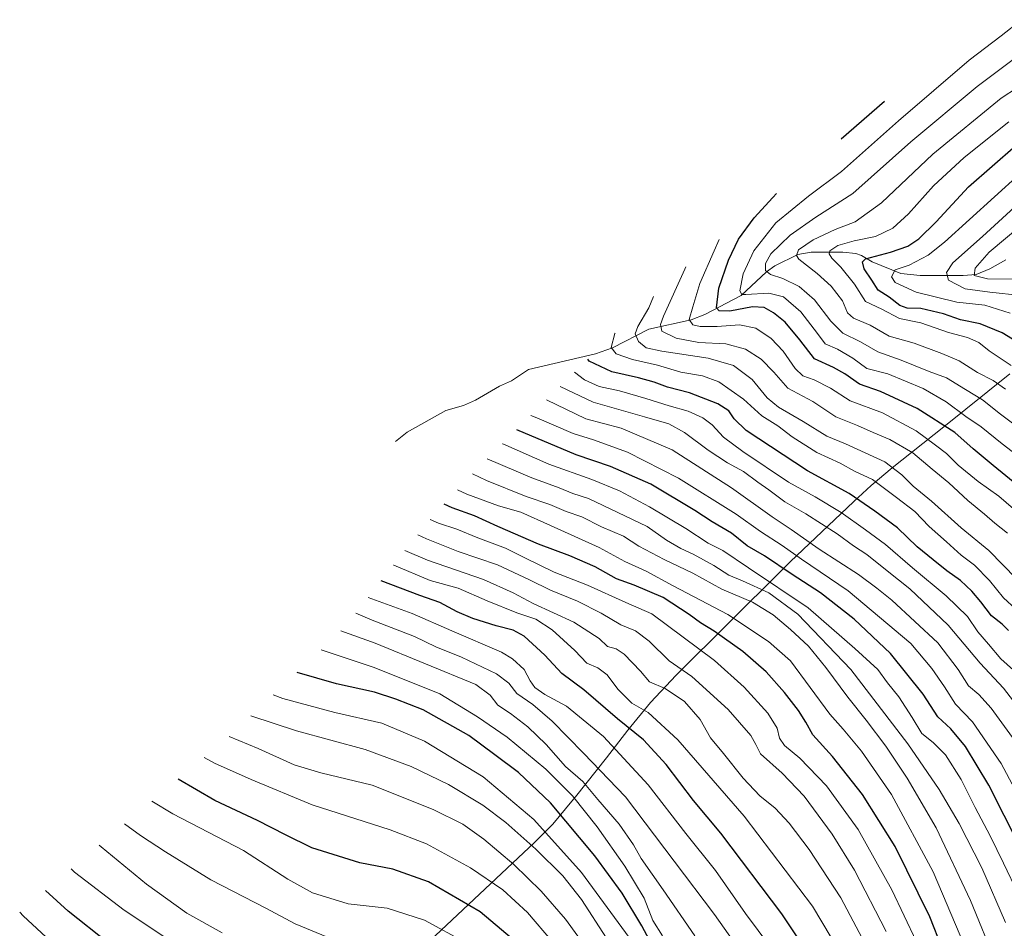
# Model space of a CAD drawing. Units: metres. Extents: x 635294 to 637316, y 4773728 to 4775086.
# Drawn here: x 635684 to 636027, y 4774323 to 4774640 of the extents above; entities that cross this region are included whole.
import ezdxf

# ---------------------------------------------------------------- set-up
doc = ezdxf.new("R2010")
doc.units = ezdxf.units.M
doc.header["$MEASUREMENT"] = 0
for name, color, linetype, lineweight in [('Corriente natural lineal', 142, 'Continuous', 13), ('Curva de nivel maestra', 30, 'Continuous', 30), ('Curva de nivel normal', 30, 'Continuous', 0), ('Pastizal CxS', 92, 'Continuous', 0)]:
    doc.layers.add(name, color=color, linetype=linetype, lineweight=lineweight)

msp = doc.modelspace()

# ---------------------------------------------------------------- linework, layer by layer
at = {"layer": 'Corriente natural lineal', "color": 142, "linetype": 'Continuous', "lineweight": 13}
msp.add_polyline3d([(635815, 4774493, 1041.4925), (635819.1048, 4774496.293, 1038.5436), (635832.5259, 4774503.8685, 1029.4475), (635838.7348, 4774505.6403, 1025.7922), (635842.8324, 4774507.4047, 1022.9279), (635851.2847, 4774512.3126, 1018.0401), (635855.4515, 4774514.1861, 1016.0176), (635861.3274, 4774518.2097, 1012.2135), (635884.7648, 4774523.5677, 999.0188), (635890.7218, 4774525.6717, 995.8677), (635903.3174, 4774532.2336, 988.4986), (635918.1551, 4774535.4303, 980.9535), (635922.8502, 4774537.3617, 978.0814), (635935.5256, 4774544.0072, 970.9617), (635944.3674, 4774552.2517, 965.7026), (635947.2656, 4774554.3606, 964.4233), (635955.2922, 4774558.3108, 961.2888), (635960.0004, 4774559.0439, 959.6164), (635971.0034, 4774559.0653, 955.1541), (635975.5001, 4774558.6205, 953.4418), (635977.4869, 4774557.9131, 952.3037), (635981.2983, 4774555.7246, 950.7871), (635991.2555, 4774551.6133, 946.0296), (635997.9835, 4774550.9417, 943.5252), (636013.0144, 4774550.9513, 937.7439), (636017.5312, 4774551.3223, 935.6129), (636022.2469, 4774553.2074, 933.8954), (636027.9176, 4774556.3946, 932.6302)], dxfattribs=at)
at = {"layer": 'Curva de nivel maestra', "color": 30, "linetype": 'Continuous', "lineweight": 30, "flags": 128}
for points, elevation in [([(635985.54, 4774611.6601), (635970.45, 4774598.4901)], 975), ([(636033.21, 4774526.9201), (636026.54, 4774530.9601), (636018.87, 4774534.1201), (636012.09, 4774535.5201), (636006.18, 4774537.5501), (635998.23, 4774539.4201), (635993.41, 4774539.6001), (635990.95, 4774540.4801), (635987.14, 4774543.3401), (635983.37, 4774545.7701), (635981.15, 4774549.2801), (635978.43, 4774553.2201), (635977.86, 4774555.7001), (635978.96, 4774556.7601), (635987.6, 4774559.1201), (635993.66, 4774561.2201), (635997.56, 4774563.7701), (636003.58, 4774569.6701), (636014.89, 4774581.8501), (636031.37, 4774596.2201)], 950), ([(636033.53, 4774476.3901), (636023.42, 4774484.6201), (636016.51, 4774490.5101), (636010.04, 4774496.1401), (635996.9, 4774504.5701), (635984.15, 4774510.5201), (635976.83, 4774512.9801), (635971.69, 4774516.6601), (635967.74, 4774518.8001), (635961.08, 4774521.8401), (635956.01, 4774528.5301), (635950.95, 4774534.6201), (635946.84, 4774537.9601), (635943.54, 4774539.7601), (635939.52, 4774540.0201), (635931.6, 4774538.4701), (635927.89, 4774538.6701), (635926.99, 4774539.6201), (635927.74, 4774546.4901), (635931.11, 4774556.3401), (635934.62, 4774563.5801), (635940.12, 4774571.0601), (635946.58, 4774578.1701), (635947.88, 4774579.4901)], 975), ([(636028.77, 4774427.1601), (636026.61, 4774429.3901), (636022.83, 4774432.2801), (636019.17, 4774437.1201), (636016, 4774440.8601), (636012.01, 4774444.5401), (636007.24, 4774447.8801), (636002.53, 4774451.8301), (635996.94, 4774456.3201), (635990.06, 4774462.8801), (635982.22, 4774468.7001), (635973.17, 4774474.9001), (635958.71, 4774482.7801), (635937.35, 4774496.8701), (635933.13, 4774500.9901), (635931.23, 4774503.7501), (635927.42, 4774506.1801), (635917.55, 4774510.0201), (635909.86, 4774511.9501), (635905.21, 4774513.7301), (635899.74, 4774515.2601), (635890.45, 4774517.3001), (635882.5, 4774521.0401), (635882.04, 4774521.7401)], 1000), ([(636032.67, 4774352.0801), (636021.93, 4774373.1301), (636013.85, 4774386.7001), (636008.69, 4774392.8201), (636004.16, 4774397.0101), (635999.06, 4774404.9201), (635987.62, 4774419.1401), (635974.94, 4774431.0801), (635963.25, 4774440.2201), (635953.39, 4774446.6701), (635943.72, 4774453.1601), (635937.69, 4774456.6901), (635932.21, 4774461.0501), (635925.39, 4774465.0401), (635919.4, 4774468.9401), (635904.03, 4774478.1601), (635889.95, 4774484.3801), (635877.99, 4774488.3601), (635857.26, 4774497.1601)], 1025), ([(636009.95, 4774305.4501), (636001.36, 4774327.2401), (635989.29, 4774351.8201), (635977.91, 4774369.9601), (635967.41, 4774383.2301), (635960.56, 4774390.7801), (635958.09, 4774395.1401), (635955.58, 4774399.1901), (635950.71, 4774405.5601), (635944.22, 4774412.7401), (635936.14, 4774419.8001), (635926.16, 4774426.9301), (635921.31, 4774429.7601), (635917.42, 4774432.7401), (635908.29, 4774438.5901), (635898.19, 4774442.9101), (635892.1, 4774445.1501), (635884.62, 4774449.2801), (635875.84, 4774453.1801), (635864.83, 4774457.2801), (635850.66, 4774463.4001), (635842.59, 4774467.1401), (635834.78, 4774469.9401), (635831.91, 4774471.1801)], 1050), ([(635964.46, 4774306.1801), (635949.74, 4774328.3301), (635928.44, 4774356.4101), (635918.91, 4774367.8601), (635909.34, 4774380.4301), (635901.54, 4774388.9401), (635892.45, 4774396.3601), (635880.62, 4774406.4101), (635873.02, 4774412.0901), (635867.1, 4774418.5201), (635859.91, 4774425.1101), (635856.08, 4774427.2901), (635850.11, 4774428.7001), (635841.91, 4774431.2801), (635836.45, 4774433.6301), (635830.43, 4774436.9301), (635823.48, 4774439.3301), (635810.01, 4774444.4601)], 1075), ([(635910.82, 4774305.6901), (635900.88, 4774324.1301), (635894.09, 4774335.4901), (635884.48, 4774348.5801), (635869.03, 4774366.9801), (635857.88, 4774377.6001), (635849.62, 4774383.8001), (635840.6, 4774390.4601), (635824.58, 4774399.4101), (635815.08, 4774403.1601), (635807.65, 4774405.6201), (635794.46, 4774408.4701), (635780.63, 4774412.4801)], 1100), ([(635855.68, 4774319.6001), (635844.52, 4774329.0101), (635826.55, 4774339.4901), (635814, 4774343.8401), (635802.56, 4774346.0901), (635785.76, 4774351.2901), (635776.63, 4774355.8201), (635766.87, 4774360.8101), (635751.91, 4774367.8001), (635739.15, 4774375.2601)], 1125), ([(635714.84, 4774318.0401), (635700.79, 4774329.2701), (635692.93, 4774336.5001)], 1150)]:
    msp.add_lwpolyline(points, dxfattribs=dict(at, elevation=elevation))
at = {"layer": 'Curva de nivel normal', "color": 30, "linetype": 'Continuous', "lineweight": 0, "flags": 128}
for points, elevation in [([(636035.08, 4774485.72), (636026.56, 4774492.2), (636019.29, 4774498.16), (636013.93, 4774501.79), (636007.02, 4774506.88), (635999, 4774511.53), (635986.76, 4774516.62), (635979.43, 4774518.46), (635974.51, 4774522.08), (635969.16, 4774525.2), (635964.89, 4774527.08), (635962.21, 4774530.73), (635956.4, 4774538.25), (635950.3, 4774543.48), (635945.21, 4774544.73), (635937.22, 4774544.29), (635935.77, 4774544.33), (635935.06, 4774545.6), (635936.27, 4774551.47), (635939.93, 4774559.59), (635947.63, 4774569.28), (635959, 4774578.55), (635970.55, 4774587.16), (635990.39, 4774604.88), (636015.05, 4774626.01), (636026.24, 4774634.56), (636033.32, 4774640.15)], 970), ([(636036.13, 4774495), (636026.04, 4774502.57), (636019.76, 4774507.62), (636013.82, 4774511.13), (636007.22, 4774515.2), (636001.11, 4774517.51), (635991.32, 4774521.36), (635983.18, 4774524.29), (635977.15, 4774527.79), (635971.03, 4774530.88), (635966.8, 4774534.99), (635961.14, 4774542.44), (635955.83, 4774547.1), (635950.04, 4774549.91), (635945.76, 4774551.27), (635944.09, 4774552.66), (635944.04, 4774555.15), (635945.9, 4774558.46), (635952.65, 4774564.97), (635961.57, 4774571.25), (635974.56, 4774579.58), (635994.76, 4774597.58), (636017.83, 4774616.85), (636031.38, 4774626.94)], 965), ([(636027.75, 4774511.28), (636023.45, 4774514.32), (636017.94, 4774517.14), (636011.64, 4774521.17), (636005.5, 4774523.7), (635995.86, 4774527.38), (635987.17, 4774529.83), (635980.56, 4774533.65), (635974.73, 4774536.06), (635972.68, 4774537.86), (635970.9, 4774542.08), (635967, 4774547.19), (635962.03, 4774551.65), (635955.68, 4774556.68), (635954.82, 4774557.93), (635955.54, 4774559.94), (635960.71, 4774563.36), (635968.37, 4774566.98), (635975.3, 4774569.71), (635984.46, 4774576.27), (636002.39, 4774593.26), (636026.2, 4774612.81), (636043.32, 4774624)], 960), ([(636029.7, 4774519.59), (636022.1, 4774524.65), (636018.43, 4774527.53), (636014.51, 4774529.28), (636007.88, 4774531.01), (635998.22, 4774534.42), (635990.82, 4774535.96), (635984.66, 4774539.14), (635978.95, 4774541.88), (635975.03, 4774547.88), (635970.32, 4774553.84), (635967.14, 4774557), (635966.19, 4774558.5), (635966.48, 4774559.51), (635969.25, 4774561.35), (635974.96, 4774563), (635982.37, 4774564.52), (635988.42, 4774567.44), (635993.87, 4774572.49), (636002.64, 4774582.16), (636013.33, 4774592.14), (636028.93, 4774604.58)], 955), ([(636029.34, 4774537.84), (636020.54, 4774540.55), (636010.75, 4774541.64), (635996.63, 4774545.08), (635989.28, 4774548.48), (635987.98, 4774550.52), (635989.32, 4774552.9), (635994.15, 4774554.49), (636000.75, 4774558.02), (636006.49, 4774562.56), (636032.61, 4774586.27)], 945), ([(636033.05, 4774543.91), (636022.28, 4774545.15), (636013.69, 4774546.25), (636007.84, 4774549.36), (636007.17, 4774551.98), (636009.36, 4774555.36), (636019.68, 4774564.51), (636037.82, 4774581.17)], 940), ([(636034.35, 4774549.65), (636021.48, 4774549.79), (636016.79, 4774550.99), (636017.13, 4774553.52), (636022.04, 4774559.06), (636039.85, 4774574)], 935), ([(636033.07, 4774467.34), (636025.46, 4774473.98), (636018.23, 4774479.1), (636011.29, 4774484.76), (636007.12, 4774488.9), (636003.35, 4774491.76), (635996.63, 4774496.71), (635984.86, 4774503), (635973.53, 4774507.23), (635966.68, 4774511.6), (635961.06, 4774514.58), (635957.1, 4774515.94), (635954.43, 4774518.5), (635950.19, 4774524.56), (635946, 4774528.98), (635940.72, 4774532.58), (635934.92, 4774533.74), (635927.16, 4774533.19), (635921.26, 4774533.12), (635918.69, 4774533.74), (635917.39, 4774535.62), (635918.73, 4774539.98), (635921.18, 4774548.14), (635926.11, 4774559.54), (635927.83, 4774563.5)], 980), ([(636028.48, 4774461.04), (636024, 4774464.53), (636020.41, 4774467.74), (636014.6, 4774472.47), (636008.04, 4774478.66), (636002.19, 4774483.36), (635995.39, 4774489.04), (635987.38, 4774493.76), (635981.62, 4774496.23), (635976.15, 4774498.65), (635968.57, 4774501.66), (635960.5, 4774507.02), (635951.85, 4774511.7), (635946.91, 4774517.2), (635942.5, 4774521.76), (635937.01, 4774525.3), (635930.26, 4774527.16), (635920.84, 4774527.58), (635912.86, 4774529.1), (635907.92, 4774531.5), (635907.4, 4774533.87), (635908.46, 4774536.75), (635915.91, 4774553.1), (635916.27, 4774553.91)], 985), ([(636031.62, 4774445.16), (636021.99, 4774455.07), (636012.26, 4774462.95), (636001.96, 4774472.28), (635995.49, 4774477.43), (635991.63, 4774481.47), (635985.69, 4774485.95), (635971.99, 4774492.18), (635965.43, 4774494.95), (635957.21, 4774500.06), (635948.56, 4774504.99), (635944.62, 4774508.32), (635939.34, 4774514.72), (635932.86, 4774519.59), (635924.02, 4774522.16), (635907.87, 4774524.55), (635902.44, 4774525.76), (635899.74, 4774527.96), (635898.63, 4774530.63), (635899.52, 4774533.1), (635903.4, 4774539.65), (635905, 4774543.67)], 990), ([(636031.38, 4774434.53), (636027.02, 4774438.54), (636022.12, 4774444.52), (636016.92, 4774449.95), (636012.33, 4774453.4), (636007.16, 4774458.02), (636001.15, 4774463.34), (635996.12, 4774468.66), (635989.76, 4774473.53), (635981.33, 4774479.74), (635975.09, 4774482.74), (635970.06, 4774485.47), (635961.98, 4774489.23), (635953.38, 4774494.7), (635948.33, 4774498.45), (635942.8, 4774502.01), (635936.35, 4774507.84), (635927.8, 4774513.84), (635922.02, 4774515.95), (635914.54, 4774517.28), (635906.4, 4774519.67), (635897.7, 4774521.66), (635891.96, 4774523.63), (635890.2, 4774525.78), (635891.5, 4774530.73), (635891.56, 4774530.84)], 995), ([(636033.9, 4774410.22), (636026.08, 4774417.28), (636021.84, 4774422.38), (636018.16, 4774426.69), (636014.5, 4774432.03), (636007.03, 4774439.25), (635995.3, 4774448.93), (635985.92, 4774457.14), (635978.87, 4774462.25), (635970.48, 4774468.3), (635961.4, 4774473.76), (635952.11, 4774478.91), (635936.08, 4774489.54), (635929.42, 4774494.61), (635925.38, 4774498.9), (635922.17, 4774501.35), (635917.04, 4774503.57), (635910.41, 4774505.47), (635902.34, 4774508.09), (635893.06, 4774510.72), (635886.07, 4774512.26), (635880.85, 4774514.57), (635877.44, 4774517.23)], 1005), ([(636037.22, 4774393.86), (636027.1, 4774406.96), (636018.89, 4774415.75), (636007.77, 4774428.97), (635994.42, 4774441.61), (635986.48, 4774447.89), (635979.42, 4774453.68), (635974.73, 4774456.69), (635969.06, 4774460.82), (635958.06, 4774467.84), (635950.73, 4774472.01), (635945.25, 4774476.2), (635941.4, 4774478.85), (635936.36, 4774482.54), (635930.76, 4774485.62), (635924.08, 4774489.97), (635915.73, 4774496.21), (635910.36, 4774499.2), (635901.82, 4774501.68), (635883.92, 4774506.77), (635872.42, 4774512.24)], 1010), ([(636030.17, 4774389.8), (636022.8, 4774400.08), (636018.43, 4774404.76), (636014.9, 4774407.85), (636011.24, 4774413.5), (636004.12, 4774422.82), (635988.09, 4774437.71), (635982.9, 4774441.84), (635976.53, 4774446.68), (635962.8, 4774455.49), (635952.96, 4774462.38), (635946.41, 4774466.72), (635932.19, 4774476.84), (635911.53, 4774490.09), (635893.73, 4774497.66), (635881.42, 4774501), (635867.71, 4774507.55)], 1015), ([(636041.44, 4774352.2), (636026.25, 4774380.78), (636016.19, 4774395.22), (636010.26, 4774401.45), (636006.5, 4774407.52), (636002.06, 4774413.92), (635994.69, 4774422.55), (635972.82, 4774441.01), (635956.61, 4774451.98), (635949.81, 4774456.74), (635942.27, 4774461.64), (635933.83, 4774467.68), (635913.71, 4774480.23), (635895.9, 4774489.3), (635884.06, 4774493.67), (635876.94, 4774495.84), (635864.25, 4774501.35), (635862.22, 4774502.09)], 1020), ([(636032.34, 4774335.1), (636027.06, 4774346.01), (636022.46, 4774355.51), (636017.15, 4774365.35), (636012.24, 4774375.11), (636006.79, 4774383.82), (636002.57, 4774388.1), (635998.52, 4774391.22), (635995.23, 4774396.76), (635990.5, 4774404.03), (635986.58, 4774408.86), (635983.28, 4774413.5), (635975.25, 4774420.86), (635958.94, 4774435.07), (635938.08, 4774449.03), (635929.2, 4774454.99), (635924.06, 4774457.58), (635916.29, 4774462.74), (635903.55, 4774470.28), (635893.1, 4774475.86), (635883.52, 4774479.77), (635868.43, 4774485.14), (635852.43, 4774492.25), (635852.36, 4774492.28)], 1030), ([(636027.77, 4774325.32), (636019.55, 4774344.41), (636011.64, 4774359.86), (636004.66, 4774371.72), (635993.67, 4774387.64), (635973.79, 4774413.5), (635955.31, 4774432.81), (635945.16, 4774440.24), (635936.02, 4774444.5), (635931.24, 4774446.48), (635926.04, 4774449.84), (635918.81, 4774453.74), (635914.46, 4774455.68), (635909.47, 4774458.67), (635902.82, 4774463.34), (635882.32, 4774473.12), (635876.8, 4774474.92), (635872.06, 4774476.91), (635862.58, 4774480.38), (635847, 4774486.95)], 1035), ([(636033.47, 4774289.23), (636015.56, 4774332.97), (636003.62, 4774358.35), (635993.49, 4774375.63), (635985.98, 4774386.83), (635979.11, 4774395.88), (635972.73, 4774403.9), (635965.12, 4774414.17), (635959.04, 4774421.62), (635952.81, 4774427.47), (635946.68, 4774432.59), (635939.48, 4774436.97), (635928.81, 4774441.56), (635918.68, 4774447.08), (635908.73, 4774451.86), (635899.85, 4774456.58), (635894.52, 4774459.99), (635886.89, 4774463.27), (635879.93, 4774466.72), (635874.56, 4774468.58), (635868.77, 4774471.11), (635860.51, 4774473.83), (635846.73, 4774479.4), (635841.81, 4774481.75)], 1040), ([(636032.5, 4774272.94), (636026.66, 4774284.65), (636019.73, 4774302.35), (636002.56, 4774342.95), (635988.02, 4774369.88), (635977.55, 4774385.06), (635971.15, 4774392.72), (635966.51, 4774397.96), (635952.73, 4774416.57), (635945.09, 4774423.27), (635930.95, 4774432.76), (635911.87, 4774442.75), (635902.46, 4774447.78), (635894.94, 4774451.24), (635886.04, 4774456.1), (635869.02, 4774463.7), (635858.71, 4774468.43), (635850.95, 4774470.59), (635839.88, 4774474.66), (635836.6, 4774476.18)], 1045), ([(635996.7, 4774318.57), (635988.06, 4774336.72), (635976.36, 4774357.71), (635965.36, 4774373.01), (635955.99, 4774382.62), (635950.71, 4774386.99), (635948.95, 4774389.54), (635948.11, 4774393.09), (635944.82, 4774398.24), (635936.55, 4774407.32), (635926.21, 4774416.69), (635904.34, 4774432.89), (635895.28, 4774436.86), (635881.94, 4774442.9), (635870.35, 4774447.49), (635860.04, 4774452.42), (635853.4, 4774455.82), (635843.65, 4774459.42), (635836.41, 4774462.43), (635829.98, 4774464.57), (635827.11, 4774465.79)], 1055), ([(635986.13, 4774322.13), (635975.05, 4774343.53), (635967.24, 4774356.09), (635957.47, 4774369.32), (635949.88, 4774377.4), (635942.26, 4774384.12), (635940.68, 4774387.32), (635938.88, 4774390.54), (635931.02, 4774399.62), (635918.33, 4774411.05), (635910.4, 4774416.58), (635903.41, 4774423.39), (635898.67, 4774427.04), (635893.61, 4774429.11), (635886.69, 4774433.15), (635878.46, 4774437.3), (635869.05, 4774441.16), (635861.68, 4774444.84), (635850.57, 4774450.04), (635836.85, 4774454.7), (635825.77, 4774459.04), (635822.73, 4774460.47)], 1060), ([(635984.3, 4774307.55), (635970.37, 4774333.84), (635959.29, 4774350.72), (635952.28, 4774359.99), (635947.4, 4774365.13), (635942.05, 4774369.51), (635936.27, 4774375.66), (635929.39, 4774384.27), (635924.85, 4774389.72), (635921.2, 4774396.05), (635915.8, 4774402.32), (635909.08, 4774406.87), (635903.58, 4774409.2), (635900.48, 4774412.94), (635894.72, 4774418.91), (635891.91, 4774420.76), (635888.98, 4774421.5), (635885.99, 4774424.28), (635877.13, 4774430.08), (635863.04, 4774436.49), (635856.06, 4774440.28), (635845.73, 4774444.89), (635826.14, 4774451.7), (635818.22, 4774454.99)], 1065), ([(635973.77, 4774308.57), (635960.39, 4774331.01), (635936.64, 4774362.43), (635913.49, 4774389), (635903.17, 4774398.52), (635897.37, 4774401.83), (635892.48, 4774406.72), (635888.81, 4774411.61), (635885.53, 4774414.08), (635881.71, 4774415.76), (635877.52, 4774420.14), (635869.64, 4774427.34), (635863.96, 4774431.03), (635857.35, 4774433.33), (635846.99, 4774437.5), (635836.83, 4774441.88), (635827.12, 4774444.51), (635814.37, 4774449.89), (635814.25, 4774449.95)], 1070), ([(635950.32, 4774310.66), (635937.02, 4774328.38), (635926.59, 4774343.4), (635916.22, 4774356.33), (635903.06, 4774373.27), (635887.49, 4774390.18), (635874.6, 4774400.79), (635867.1, 4774404.84), (635863.63, 4774407.2), (635861.95, 4774409.59), (635859.91, 4774413.57), (635855.83, 4774417.29), (635851.96, 4774419.53), (635834.64, 4774427.01), (635820.78, 4774433.02), (635805.42, 4774438.67)], 1080), ([(635936.39, 4774313.79), (635926.29, 4774328.12), (635912.2, 4774346.65), (635895.16, 4774369.13), (635880.54, 4774384.34), (635869.64, 4774395.5), (635862.86, 4774401.29), (635857.3, 4774405.15), (635854.55, 4774408.74), (635850.26, 4774412.02), (635838.04, 4774417.81), (635829.03, 4774421.38), (635821.56, 4774425.06), (635806.88, 4774430.74), (635801.09, 4774433.23)], 1085), ([(635919.43, 4774320.68), (635908.33, 4774336.71), (635900.69, 4774347.56), (635898.04, 4774352.35), (635892.97, 4774359.53), (635885.53, 4774368.19), (635880.34, 4774374.48), (635874.28, 4774379.72), (635867.51, 4774387.37), (635861.13, 4774393.56), (635855.07, 4774398.2), (635850.69, 4774401.11), (635848.02, 4774404.54), (635842.95, 4774408.25), (635807.89, 4774422.72), (635795.89, 4774426.96)], 1090), ([(635908.1, 4774320.63), (635904.79, 4774326.04), (635901.7, 4774333.76), (635895.03, 4774344.94), (635885.36, 4774358.64), (635876.76, 4774369.42), (635867.4, 4774378.72), (635853.95, 4774389.87), (635843.61, 4774397.04), (635830.48, 4774405), (635807.51, 4774414.19), (635789.1, 4774420.44)], 1095), ([(635896.48, 4774320.07), (635879.85, 4774342.72), (635863.24, 4774361.25), (635845.6, 4774376.06), (635825.15, 4774388.49), (635810.16, 4774394.82), (635793.82, 4774398.57), (635775.71, 4774403.37), (635772.33, 4774404.68)], 1105), ([(635888.6, 4774319.8), (635879.82, 4774333.35), (635873.37, 4774341.56), (635863.93, 4774350.85), (635853.41, 4774360.21), (635845.43, 4774366.18), (635833.44, 4774373.43), (635820.49, 4774379.75), (635804.4, 4774385.58), (635780.4, 4774392.16), (635764.57, 4774397.39)], 1110), ([(635881.95, 4774315.85), (635874.24, 4774326.48), (635865.74, 4774336.27), (635856.26, 4774345.48), (635845.78, 4774354.37), (635838.47, 4774359.57), (635828.16, 4774364.74), (635806.88, 4774373.17), (635788.96, 4774377.54), (635779.67, 4774380.29), (635767.1, 4774385.95), (635756.92, 4774390.21)], 1115), ([(635869.72, 4774318.56), (635860.99, 4774328.73), (635852.41, 4774336.73), (635841.2, 4774344.34), (635825.79, 4774352.73), (635813.14, 4774357.66), (635785.96, 4774366.3), (635764.68, 4774375.16), (635751.89, 4774380.9), (635748.28, 4774382.83)], 1120), ([(635839.59, 4774318.25), (635825.11, 4774326.08), (635812.05, 4774330.25), (635798.44, 4774331.75), (635786, 4774335.64), (635777.38, 4774340.42), (635761.94, 4774350.4), (635737.31, 4774363.18), (635729.98, 4774367.65)], 1130), ([(635793.28, 4774319.34), (635779.94, 4774324.78), (635769.8, 4774330.33), (635750.62, 4774340.15), (635734.79, 4774349.99), (635726.02, 4774355.6), (635720.5, 4774359.69)], 1135), ([(635754.5, 4774321.7), (635742.22, 4774328.5), (635728.14, 4774338.68), (635712.36, 4774351.67), (635711.65, 4774352.25)], 1140), ([(635742.93, 4774314.56), (635720.32, 4774329.62), (635702.98, 4774342.84), (635701.83, 4774343.99)], 1145), ([(635697.91, 4774315.77), (635685.12, 4774327.64), (635683.9, 4774328.91)], 1155)]:
    msp.add_lwpolyline(points, dxfattribs=dict(at, elevation=elevation))
at = {"layer": 'Pastizal CxS', "color": 92, "linetype": 'Continuous', "lineweight": 0}
for points in [[(635821.2465, 4774313.5033, 1122.6536), (635863.4581, 4774353.1853, 1101.7418), (635869.8417, 4774359.6117, 1098.6388), (635876.5247, 4774367.6287, 1095.0337), (635877.7365, 4774369.0825, 1093.8707), (635888.5273, 4774382.6613, 1082.204), (635895.9981, 4774392.3385, 1075.3287), (635903.9421, 4774401.9891, 1067.4388), (635912.8887, 4774411.5413, 1060.9129), (635913.2601, 4774411.9117, 1060.6441), (635949.5701, 4774448.0317, 1024.7147), (635952.6743, 4774451.0535, 1021.7747), (635974.8144, 4774472.1435, 1000.5885), (635980.8907, 4774477.6979, 995.5821), (635988.2056, 4774483.8105, 989.5617), (636006.2069, 4774498.1393, 974.5272), (636029.2129, 4774516.6355, 956.2289)], [(636029.2129, 4774516.6355, 956.2289), (636006.2069, 4774498.1393, 974.5272), (635988.2056, 4774483.8105, 989.5617), (635980.8907, 4774477.6979, 995.5821), (635974.8144, 4774472.1435, 1000.5885), (635952.6743, 4774451.0535, 1021.7747), (635949.5701, 4774448.0317, 1024.7147), (635913.2601, 4774411.9117, 1060.6441), (635912.8887, 4774411.5413, 1060.9129), (635903.9421, 4774401.9891, 1067.4388), (635895.9981, 4774392.3385, 1075.3287), (635888.5273, 4774382.6613, 1082.204), (635877.7365, 4774369.0825, 1093.8707), (635876.5247, 4774367.6287, 1095.0337), (635869.8417, 4774359.6117, 1098.6388), (635863.4581, 4774353.1853, 1101.7418), (635821.2465, 4774313.5033, 1122.6536)]]:
    msp.add_polyline3d(points, dxfattribs=at)

doc.saveas('drawing.dxf')
